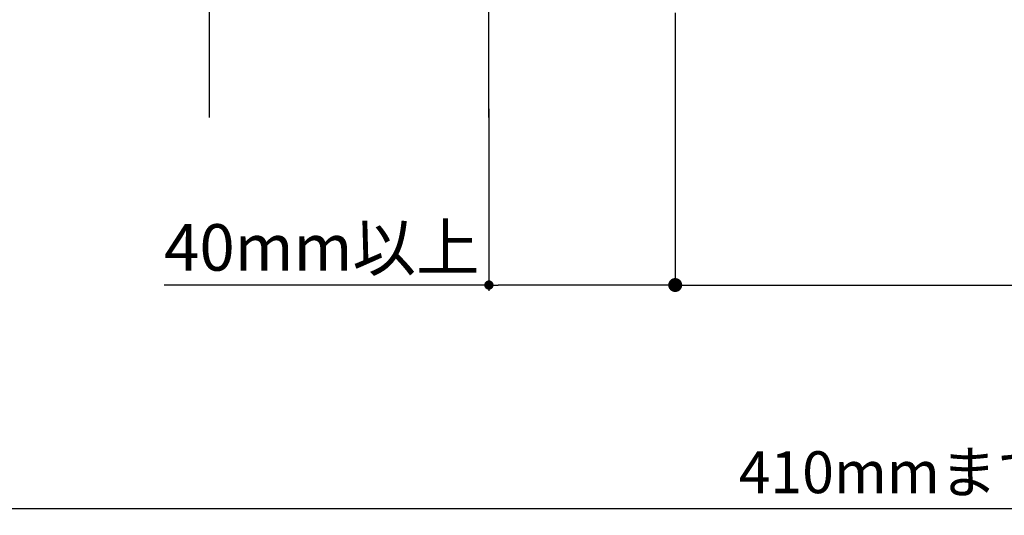
# Model space of a CAD drawing. Units: millimetres. Extents: x 1634 to 2749, y 1293 to 1973.
# Drawn here: x 1747 to 1958, y 1293 to 1399 of the extents above; entities that cross this region are included whole.
import ezdxf

# ---------------------------------------------------------------- set-up
doc = ezdxf.new("R2010")
doc.units = ezdxf.units.MM
doc.layers.add('_0-2_01_躯体', color=7, linetype='Continuous')
doc.layers.add('_0-8_03_建具', color=7, linetype='Continuous')
doc.styles.get("Standard").update_dxf_attribs({"font": 'arial.ttf'})
doc.dimstyles.new('3bunno1', dxfattribs={"dimtxt": 3, "dimasz": 1, "dimexe": 0, "dimexo": 2, "dimgap": 1, "dimtad": 1, "dimdec": 1, "dimlfac": 3, "dimdsep": 46, "dimtxsty": 'Standard', "dimblk": 'DOT', "dimcen": 2.5, "dimadec": 0, "dimazin": 0, "dimtfac": 1, "dimtdec": 1, "dimtmove": 1, "dimatfit": 3, "dimldrblk": 'DOT', "dimfxl": 1, "dimarcsym": 0})
doc.dimstyles.new('ISO-25', dxfattribs={"dimtxt": 2.5, "dimasz": 2.5, "dimexe": 1.25, "dimexo": 0.625, "dimtad": 1, "dimtxsty": 'Standard', "dimcen": 2.5, "dimadec": 0, "dimazin": 0, "dimtfac": 1, "dimtmove": 0, "dimatfit": 3, "dimfxl": 1, "dimarcsym": 0})

# ---------------------------------------------------------------- blocks, each defined once
blk = doc.blocks.new('_Dot')
at = {"color": 0, "linetype": 'ByBlock', "lineweight": -2}
blk.add_line((-0.5, 0), (-1, 0), dxfattribs=at)
at = {"color": 0, "linetype": 'ByBlock', "const_width": 0.5}
blk.add_lwpolyline([(-0.25, 0, 1), (0.25, 0, 1)], format="xyb", close=True, dxfattribs=at)
blk = doc.blocks.new('*D21')
at = {"color": 0, "linetype": 'Continuous', "lineweight": -2, "transparency": 16777216}
for p, q in [((1887.26, 1400.82), (1887.26, 1342.32)), ((2064.76, 1400.82), (2064.76, 1342.32)), ((1890.26, 1342.32), (2061.76, 1342.32))]:
    blk.add_line(p, q, dxfattribs=at)
at = {"layer": 'Defpoints', "color": 0, "linetype": 'Continuous', "transparency": 16777216}
for p in [(1887.26, 1402.82), (2064.76, 1402.82), (2064.76, 1342.32)]:
    blk.add_point(p, dxfattribs=at)
at = {"color": 0, "linetype": 'Continuous', "lineweight": -2, "transparency": 16777216, "xscale": 3, "yscale": 3, "zscale": 3, "rotation": 180}
blk.add_blockref('_Dot', (1887.26, 1342.32), dxfattribs=at)
at = {"color": 0, "linetype": 'Continuous', "lineweight": -2, "transparency": 16777216, "xscale": 3, "yscale": 3, "zscale": 3}
blk.add_blockref('_Dot', (2064.76, 1342.32), dxfattribs=at)
at = {"color": 0, "linetype": 'Continuous', "transparency": 16777216, "insert": (1976.01, 1347.82), "char_height": 9, "attachment_point": 5}
blk.add_mtext('X', dxfattribs=at)
blk = doc.blocks.new('*D23')
at = {"color": 0, "linetype": 'Continuous', "lineweight": -2, "transparency": 16777216}
for p, q in [((1727.26, 1376.32), (1727.26, 1294.32)), ((2142.26, 1376.32), (2142.26, 1294.32)), ((1730.26, 1294.32), (2139.26, 1294.32))]:
    blk.add_line(p, q, dxfattribs=at)
at = {"layer": 'Defpoints', "color": 0, "linetype": 'Continuous', "transparency": 16777216}
for p in [(1727.26, 1378.32), (2142.26, 1378.32), (2142.26, 1294.32)]:
    blk.add_point(p, dxfattribs=at)
at = {"color": 0, "linetype": 'Continuous', "lineweight": -2, "transparency": 16777216, "xscale": 3, "yscale": 3, "zscale": 3, "rotation": 180}
blk.add_blockref('_Dot', (1727.26, 1294.32), dxfattribs=at)
at = {"color": 0, "linetype": 'Continuous', "lineweight": -2, "transparency": 16777216, "xscale": 3, "yscale": 3, "zscale": 3}
blk.add_blockref('_Dot', (2142.26, 1294.32), dxfattribs=at)
at = {"color": 0, "linetype": 'Continuous', "transparency": 16777216, "insert": (1934.76, 1300.92), "char_height": 9, "attachment_point": 5}
blk.add_mtext('410mmまで', dxfattribs=at)
blk = doc.blocks.new('*D31')
at = {"color": 0, "lineweight": -2, "transparency": 16777216}
for p, q in [((1887.26, 1394.1), (1887.26, 1341.07)), ((1847.26, 1380.17), (1847.26, 1341.07)), ((1847.26, 1342.32), (1777.53, 1342.32)), ((1885.26, 1342.32), (1849.26, 1342.32))]:
    blk.add_line(p, q, dxfattribs=at)
at = {"layer": 'Defpoints', "color": 0, "transparency": 16777216}
for p in [(1887.26, 1394.1), (1847.26, 1380.17), (1887.26, 1342.32)]:
    blk.add_point(p, dxfattribs=at)
at = {"color": 0, "lineweight": -2, "transparency": 16777216, "xscale": 2, "yscale": 2, "zscale": 2, "rotation": 180}
blk.add_blockref('_Dot', (1847.26, 1342.32), dxfattribs=at)
at = {"color": 0, "lineweight": -2, "transparency": 16777216, "xscale": 2, "yscale": 2, "zscale": 2}
blk.add_blockref('_Dot', (1887.26, 1342.32), dxfattribs=at)
at = {"color": 0, "transparency": 16777216, "insert": (1811.39, 1349.11), "char_height": 10, "attachment_point": 5}
blk.add_mtext('40mm以上', dxfattribs=at)

msp = doc.modelspace()

# ---------------------------------------------------------------- linework, layer by layer
at = {"layer": '_0-2_01_躯体', "linetype": 'Continuous'}
msp.add_line((1847.255, 1378.324), (1847.255, 1463.324), dxfattribs=at)
at = {"layer": '_0-8_03_建具', "linetype": 'Continuous'}
msp.add_line((1787.255, 1378.324), (1787.255, 1466.204), dxfattribs=at)

# ---------------------------------------------------------------- dimensions: what is measured, and where the dimension line sits
at = {"linetype": 'Continuous'}
for base, p1, p2, text, picture, middle in [((2064.755, 1342.324), (1887.255, 1402.824), (2064.755, 1402.824), 'X', '*D21', (1976.005, 1347.824)), ((2142.255, 1294.324), (1727.255, 1378.324), (2142.255, 1378.324), '410mmまで', '*D23', (1934.755, 1300.924))]:
    dim = msp.add_linear_dim(base=base, p1=p1, p2=p2, text=text, dimstyle='3bunno1', override={"dimtxt": 9, "dimasz": 3, "dimlfac": 1}, dxfattribs=at)
    dim.commit()
    dim.dimension.update_dxf_attribs({"geometry": picture, "text_midpoint": middle})
dim = msp.add_linear_dim(base=(1887.255, 1342.324), p1=(1847.255, 1380.166), p2=(1887.255, 1394.103), text='40mm以上', dimstyle='ISO-25', override={"dimtxt": 10, "dimasz": 2, "dimexo": 0, "dimblk1": 'Dot', "dimblk2": 'Dot', "dimsah": 1})
dim.commit()
dim.dimension.update_dxf_attribs({"geometry": '*D31', "text_midpoint": (1811.392, 1342.324), "dimtype": 160})

doc.saveas('drawing.dxf')
